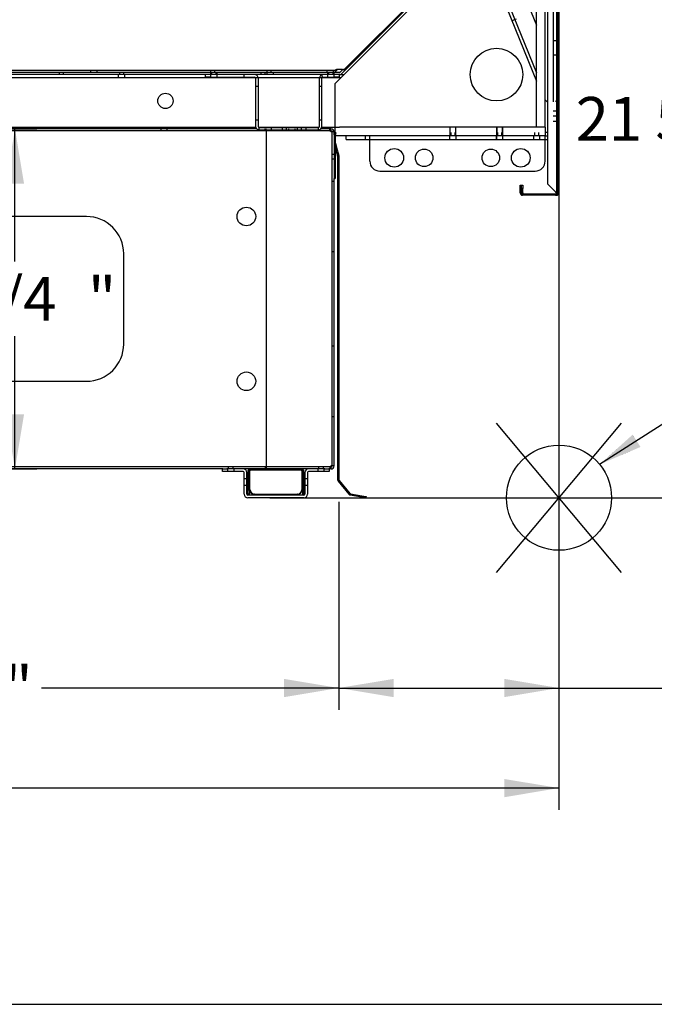
# Model space of a CAD drawing. Units: inches. Extents: x 22 to 272, y -413 to -13.
# Drawn here: x 212 to 230, y -93 to -65 of the extents above; entities that cross this region are included whole.
import ezdxf
from ezdxf.enums import TextEntityAlignment as Align
from ezdxf.lldxf.tags import DXFTag

# ---------------------------------------------------------------- set-up
doc = ezdxf.new("R2010")
doc.units = ezdxf.units.IN
doc.header["$MEASUREMENT"] = 0
for name, color, linetype in [('HDefault', 7, 'Continuous'), ('Insertion_point', 7, 'Continuous'), ('Outline', 7, 'Continuous')]:
    doc.layers.add(name, color=color, linetype=linetype)
doc.styles.add('SEACAD_Arial', font='arial.ttf')
tags = doc.linetypes.add('HIDDEN2', pattern=[0.1875, 0.125, -0.0625]).pattern_tags.tags
tags[6:7] = [DXFTag(74, 4), DXFTag(75, 0), DXFTag(340, '0'), DXFTag(46, 0.0), DXFTag(50, 0.0), DXFTag(44, 0.0), DXFTag(45, 0.0)]
tags[4:5] = [DXFTag(74, 4), DXFTag(75, 0), DXFTag(340, '0'), DXFTag(46, 0.0), DXFTag(50, 0.0), DXFTag(44, 0.0), DXFTag(45, 0.0)]
doc.dimstyles.new('ANSI', dxfattribs={"dimtxt": 1.25, "dimasz": 1.5625, "dimexe": 0.625, "dimexo": 0.625, "dimgap": 0.125, "dimtad": 0, "dimtih": 1, "dimtoh": 1, "dimdec": 3, "dimzin": 4, "dimdsep": 46, "dimlunit": 5, "dimtxsty": 'SEACAD_Arial', "dimblk1": '_SE_FILLED', "dimblk2": '_SE_FILLED', "dimsah": 1, "dimcen": 0.625, "dimazin": 0, "dimtfac": 1, "dimtdec": 3, "dimtofl": 0, "dimtmove": 0, "dimatfit": 3, "dimfxl": 0, "dimtolj": 1, "dimtzin": 4, "dimarcsym": 0})

# ---------------------------------------------------------------- blocks, each defined once
blk = doc.blocks.new('DMBLK171')
at = {"linetype": 'Continuous'}
for points in [[(234.857, -27.784), (234.596, -26.221), (234.336, -27.784)], [(234.857, -76.777), (234.336, -76.777), (234.596, -78.339)]]:
    blk.add_hatch(color=7, dxfattribs=at).paths.add_polyline_path(points)
at = {"color": 7, "linetype": 'Continuous'}
for p, q in [((213.354, -26.221), (235.221, -26.221)), ((234.596, -51.218), (234.596, -26.221)), ((234.596, -78.339), (234.596, -53.343)), ((220.978, -78.339), (235.221, -78.339))]:
    blk.add_line(p, q, dxfattribs=at)
at = {"color": 7, "linetype": 'Continuous', "style": 'SEACAD_Arial'}
for s, p in [('52', (232.868, -51.655)), ('"', (235.7, -51.655))]:
    blk.add_text(s, height=1.25, dxfattribs=at).set_placement(p, align=Align.TOP_LEFT)
blk = doc.blocks.new('_SE_FILLED')
at = {"color": 0}
blk.add_line((0, 0), (-1, 0), dxfattribs=at)
blk.add_solid([(0, 0), (-1, -0.1665), (-1, 0.1665), (0, 0)], dxfattribs=at)
blk = doc.blocks.new('DMBLK172')
at = {"linetype": 'Continuous'}
for points in [[(222.909, -84.027), (222.909, -83.506), (221.347, -83.766)], [(226.066, -84.027), (227.629, -83.766), (226.066, -83.506)]]:
    blk.add_hatch(color=7, dxfattribs=at).paths.add_polyline_path(points)
at = {"color": 7, "linetype": 'Continuous'}
for p, q in [((227.629, -69.036), (227.629, -84.391)), ((221.347, -78.455), (221.347, -84.391)), ((221.347, -83.766), (230.915, -83.766))]:
    blk.add_line(p, q, dxfattribs=at)
at = {"color": 7, "linetype": 'Continuous', "style": 'SEACAD_Arial'}
for s, p in [('6 1/4', (231.353, -83.141)), ('"', (236.141, -83.141))]:
    blk.add_text(s, height=1.25, dxfattribs=at).set_placement(p, align=Align.TOP_LEFT)
blk = doc.blocks.new('DMBLK173')
at = {"linetype": 'Continuous'}
for points in [[(198.69, -84.027), (198.69, -83.506), (197.128, -83.766)], [(219.784, -84.027), (221.347, -83.766), (219.784, -83.506)]]:
    blk.add_hatch(color=7, dxfattribs=at).paths.add_polyline_path(points)
at = {"color": 7, "linetype": 'Continuous'}
for p, q in [((197.128, -74.871), (197.128, -84.391)), ((221.347, -78.455), (221.347, -84.391)), ((205.604, -83.766), (197.128, -83.766)), ((221.347, -83.766), (212.87, -83.766))]:
    blk.add_line(p, q, dxfattribs=at)
at = {"color": 7, "linetype": 'Continuous', "style": 'SEACAD_Arial'}
for s, p in [('24 1/4', (206.042, -83.141)), ('"', (211.808, -83.141))]:
    blk.add_text(s, height=1.25, dxfattribs=at).set_placement(p, align=Align.TOP_LEFT)
blk = doc.blocks.new('DMBLK180')
at = {"linetype": 'Continuous'}
for points in [[(187.799, -86.881), (187.799, -86.36), (186.236, -86.62)], [(226.066, -86.881), (227.629, -86.62), (226.066, -86.36)]]:
    blk.add_hatch(color=7, dxfattribs=at).paths.add_polyline_path(points)
at = {"color": 7, "linetype": 'Continuous'}
for p, q in [((227.629, -67.8), (227.629, -87.245)), ((186.236, -69.3), (186.236, -87.245)), ((203.299, -86.62), (186.236, -86.62)), ((227.629, -86.62), (210.566, -86.62))]:
    blk.add_line(p, q, dxfattribs=at)
at = {"color": 7, "linetype": 'Continuous', "style": 'SEACAD_Arial'}
for s, p in [('41 3/8', (203.737, -85.995)), ('"', (209.503, -85.995))]:
    blk.add_text(s, height=1.25, dxfattribs=at).set_placement(p, align=Align.TOP_LEFT)
blk = doc.blocks.new('DMBLK182')
at = {"linetype": 'Continuous'}
for points in [[(231.562, -58.292), (231.302, -56.729), (231.041, -58.292)], [(231.562, -76.777), (231.041, -76.777), (231.302, -78.339)]]:
    blk.add_hatch(color=7, dxfattribs=at).paths.add_polyline_path(points)
at = {"color": 7, "linetype": 'Continuous'}
for p, q in [((223.064, -56.729), (231.927, -56.729)), ((231.302, -66.472), (231.302, -56.729)), ((231.302, -78.339), (231.302, -68.597)), ((219.378, -78.339), (231.927, -78.339))]:
    blk.add_line(p, q, dxfattribs=at)
at = {"color": 7, "linetype": 'Continuous', "style": 'SEACAD_Arial'}
for s, p in [('21 5/8', (228.106, -66.909)), ('"', (233.872, -66.909))]:
    blk.add_text(s, height=1.25, dxfattribs=at).set_placement(p, align=Align.TOP_LEFT)
blk = doc.blocks.new('DMBLK184')
at = {"linetype": 'Continuous'}
for points in [[(212.37, -69.381), (212.11, -67.818), (211.849, -69.381)], [(212.37, -75.956), (211.849, -75.956), (212.11, -77.518)]]:
    blk.add_hatch(color=7, dxfattribs=at).paths.add_polyline_path(points)
at = {"color": 7, "linetype": 'Continuous'}
for p, q in [((209.864, -67.818), (212.735, -67.818)), ((212.11, -71.606), (212.11, -67.818)), ((212.11, -77.518), (212.11, -73.731)), ((201.67, -77.518), (212.735, -77.518))]:
    blk.add_line(p, q, dxfattribs=at)
at = {"color": 7, "linetype": 'Continuous', "style": 'SEACAD_Arial'}
for s, p in [('9 3/4', (209.403, -72.043)), ('"', (214.191, -72.043))]:
    blk.add_text(s, height=1.25, dxfattribs=at).set_placement(p, align=Align.TOP_LEFT)
blk = doc.blocks.new('SE1')
at = {"layer": 'Insertion_point', "color": 7, "linetype": 'Continuous'}
blk.add_line((234.091, -74.002), (228.789, -77.388), dxfattribs=at)

msp = doc.modelspace()

# ---------------------------------------------------------------- hatches: boundary and pattern name
at = {"layer": 'Insertion_point', "linetype": 'Continuous'}
msp.add_hatch(color=7, dxfattribs=at).paths.add_polyline_path([(229.7299, -76.5398), (228.7886, -77.3882), (229.9542, -76.8909)])

# ---------------------------------------------------------------- linework, layer by layer
at = {"layer": 'HDefault', "color": 7, "linetype": 'Continuous'}
msp.add_line((21.5747, -92.7872), (271.5747, -92.7872), dxfattribs=at)
at = {"layer": 'Insertion_point', "color": 7, "linetype": 'Continuous'}
for p, q in [((225.8485, -80.4703), (229.4087, -76.208)), ((229.4087, -80.4703), (225.8485, -76.208))]:
    msp.add_line(p, q, dxfattribs=at)
at = {"layer": 'Insertion_point', "color": 7, "linetype": 'Continuous', "const_width": 0.00035}
msp.add_lwpolyline([(229.7299, -76.5398), (228.7886, -77.3882), (229.9542, -76.8909), (229.7299, -76.5398)], close=True, dxfattribs=at)
at = {"layer": 'Insertion_point', "color": 7, "linetype": 'Continuous'}
msp.add_circle((227.6286, -78.3392), 1.5, dxfattribs=at)
at = {"layer": 'Outline', "color": 7, "linetype": 'HIDDEN2'}
for p, q in [((212.555, -29.1514), (226.9837, -64.8637)), ((212.555, -30.5129), (226.9837, -66.2251)), ((227.5586, -60.1798), (227.5586, -69.6472)), ((227.4616, -60.5522), (227.4616, -67.0522)), ((227.5586, -64.7898), (227.5936, -64.7898)), ((227.5586, -65.3117), (227.4616, -65.3117)), ((227.5936, -65.3197), (227.5586, -65.3197)), ((227.4616, -65.7027), (227.5586, -65.7027)), ((227.5586, -65.6947), (227.5936, -65.6947)), ((227.6286, -65.7147), (227.5936, -65.7147)), ((221.2467, -66.1572), (190.4028, -66.1572)), ((213.3707, -66.2142), (213.3707, -66.2712)), ((213.4957, -66.2712), (213.4957, -66.2142)), ((214.2662, -66.1572), (214.2662, -66.2142)), ((214.4532, -66.2142), (214.4532, -66.1572)), ((215.0579, -66.2712), (215.0579, -66.3542)), ((215.0892, -66.2142), (215.0892, -66.2712)), ((215.2142, -66.2712), (215.2142, -66.2142)), ((215.2454, -66.3542), (215.2454, -66.2712)), ((217.6878, -66.1572), (217.6878, -66.2142)), ((217.6888, -66.2142), (217.6888, -66.2712)), ((217.6888, -66.2712), (217.6888, -66.3422)), ((217.6899, -66.2712), (217.6899, -66.3422)), ((217.7209, -66.2142), (217.7209, -66.2712)), ((217.8128, -66.2142), (217.8128, -66.1572)), ((217.8459, -66.2712), (217.8459, -66.2142)), ((217.8758, -66.2712), (217.8758, -66.2142)), ((217.8758, -66.3422), (217.8758, -66.2712)), ((217.8769, -66.3422), (217.8769, -66.2712)), ((218.6443, -66.3422), (218.6443, -66.2712)), ((219.1207, -66.2142), (219.1207, -66.2712)), ((219.2457, -66.2712), (219.2457, -66.2142)), ((219.2928, -66.1572), (219.2928, -66.2142)), ((219.2935, -66.2142), (219.2935, -66.2712)), ((219.4178, -66.2142), (219.4178, -66.1572)), ((219.481, -66.2712), (219.481, -66.2142)), ((221.0082, -66.1572), (221.0082, -66.2142)), ((221.0267, -66.2712), (221.0267, -66.3422)), ((221.0278, -66.2142), (221.0278, -66.2712)), ((221.0278, -66.2712), (221.0278, -66.3422)), ((221.0577, -66.2142), (221.0577, -66.2712)), ((221.1827, -66.2712), (221.1827, -66.2142)), ((221.1952, -66.2142), (221.1952, -66.1572)), ((221.2137, -66.3422), (221.2137, -66.2712)), ((221.2148, -66.2712), (221.2148, -66.2142)), ((221.2148, -66.3422), (221.2148, -66.2712)), ((221.2867, -66.1272), (221.2467, -66.1484)), ((221.2467, -66.1484), (221.2467, -66.1887)), ((227.5936, -66.1548), (227.5586, -66.1548)), ((186.4027, -66.3542), (221.4137, -66.3542)), ((220.8864, -66.3435), (220.8653, -66.2757)), ((227.5586, -66.2948), (227.5936, -66.2948)), ((219.0443, -66.6092), (218.9733, -66.6092)), ((219.0443, -66.6092), (218.9733, -66.6092)), ((220.8653, -66.6092), (220.7943, -66.6092)), ((220.8653, -66.6092), (220.7943, -66.6092)), ((227.5586, -66.6623), (227.5936, -66.6623)), ((227.5498, -67.0497), (227.5586, -67.0497)), ((227.5586, -67.0497), (227.5936, -67.0497)), ((227.5936, -67.1005), (227.5586, -67.1005)), ((227.5936, -66.8397), (227.6286, -66.8397)), ((227.4616, -67.3022), (227.5586, -67.3022)), ((218.9733, -67.5592), (219.0443, -67.5592)), ((218.9733, -67.5592), (219.0443, -67.5592)), ((220.7943, -67.5592), (220.8653, -67.5592)), ((220.7943, -67.5592), (220.8653, -67.5592)), ((227.5586, -67.4572), (227.4616, -67.4572)), ((227.4616, -67.5972), (227.5586, -67.5972)), ((227.5936, -67.4337), (227.5586, -67.4337)), ((227.5586, -67.6207), (227.5936, -67.6207)), ((227.6286, -67.4337), (227.5936, -67.4337)), ((227.5936, -67.6207), (227.6286, -67.6207)), ((221.0947, -67.8752), (197.8647, -67.8752)), ((216.2682, -67.8182), (216.2682, -67.8752)), ((216.4557, -67.8752), (216.4557, -67.8182)), ((219.0743, -67.8492), (219.0743, -67.7782)), ((219.2497, -67.8752), (219.2497, -67.8182)), ((219.2797, -67.8752), (219.2797, -67.8182)), ((219.2797, -67.8752), (219.2797, -67.9052)), ((219.2797, -67.9052), (219.2797, -77.4312)), ((219.4193, -67.7782), (219.4193, -67.8492)), ((219.7285, -67.7782), (219.7285, -67.8492)), ((219.8535, -67.8492), (219.8535, -67.7782)), ((219.9165, -67.8182), (219.9165, -67.8752)), ((220.104, -67.8752), (220.104, -67.8182)), ((220.1556, -67.7782), (220.1556, -67.8492)), ((220.2806, -67.8492), (220.2806, -67.7782)), ((220.4193, -67.8492), (220.4193, -67.7782)), ((220.7643, -67.8492), (220.7643, -67.7782)), ((221.1247, -67.8182), (221.0947, -67.8182)), ((221.0947, -67.8752), (221.0947, -67.8182)), ((221.1247, -67.8752), (221.0947, -67.8752)), ((221.1547, -77.4312), (221.1547, -67.9052)), ((224.5161, -67.7712), (224.5161, -68.0212)), ((224.5395, -67.9242), (224.5395, -68.0212)), ((224.6645, -68.0212), (224.6645, -67.9242)), ((224.688, -68.0212), (224.688, -67.7712)), ((225.8486, -67.7712), (225.8486, -68.0212)), ((225.8517, -67.7712), (225.8517, -68.0212)), ((225.872, -67.9242), (225.872, -68.0212)), ((225.997, -68.0212), (225.997, -67.9242)), ((226.0205, -68.0212), (226.0205, -67.7712)), ((226.0235, -68.0212), (226.0235, -67.7712)), ((226.9311, -67.9242), (226.9311, -68.0212)), ((227.0561, -68.0212), (227.0561, -67.9242)), ((222.2337, -68.1182), (227.2337, -68.1182)), ((224.5085, -68.0212), (224.5085, -68.1182)), ((224.6955, -68.1182), (224.6955, -68.0212)), ((225.841, -68.0212), (225.841, -68.1182)), ((225.8441, -68.0212), (225.8441, -68.1182)), ((226.028, -68.1182), (226.028, -68.0212)), ((226.0311, -68.1182), (226.0311, -68.0212)), ((226.9001, -68.0212), (226.9001, -68.1182)), ((227.0871, -68.1182), (227.0871, -68.0212)), ((227.6286, -68.0847), (227.5936, -68.0847)), ((227.5936, -68.2097), (227.6286, -68.2097)), ((221.2407, -68.5164), (221.2117, -68.5164)), ((221.2117, -68.5477), (221.1547, -68.5477)), ((221.1547, -68.6727), (221.2117, -68.6727)), ((221.2117, -68.7039), (221.2407, -68.7039)), ((221.2117, -69.3182), (221.1547, -69.3182)), ((227.5936, -69.6472), (227.6286, -69.6472)), ((221.1547, -71.3182), (221.2117, -71.3182)), ((221.2117, -74.0182), (221.1547, -74.0182)), ((221.3467, -75.7247), (221.3117, -75.7247)), ((221.1547, -76.0182), (221.2117, -76.0182)), ((221.3117, -75.9117), (221.3467, -75.9117)), ((221.0947, -77.4612), (197.8647, -77.4612)), ((218.1952, -77.4612), (218.1952, -77.5182)), ((218.3352, -77.5182), (218.3352, -77.4612)), ((219.2497, -77.4612), (219.2497, -77.5182)), ((219.2797, -77.4312), (219.2797, -77.4612)), ((219.2797, -77.4612), (219.2797, -77.5182)), ((220.7702, -77.4612), (220.7702, -77.5182)), ((220.9102, -77.5182), (220.9102, -77.4612)), ((221.1247, -77.4612), (221.0947, -77.4612)), ((221.0947, -77.4612), (221.0947, -77.5182)), ((218.1715, -77.5182), (218.1715, -77.5892)), ((218.1717, -77.5182), (218.1717, -77.5892)), ((218.3587, -77.5892), (218.3587, -77.5182)), ((218.359, -77.5892), (218.359, -77.5182)), ((218.7575, -77.5769), (218.7865, -77.577)), ((218.8037, -77.5772), (218.8022, -77.5797)), ((218.8165, -77.5472), (218.8165, -77.5182)), ((218.8165, -77.5472), (220.289, -77.5472)), ((220.289, -77.5472), (220.289, -77.5182)), ((220.2906, -77.536), (220.2906, -77.5565)), ((220.299, -77.5725), (220.2989, -77.5724)), ((220.299, -77.5725), (220.299, -77.5772)), ((220.299, -77.5772), (220.299, -78.1102)), ((220.319, -77.5706), (220.3182, -77.5704)), ((220.3466, -77.5645), (220.319, -77.5706)), ((220.319, -77.5706), (220.319, -77.577)), ((220.7467, -77.5182), (220.7467, -77.5892)), ((220.9337, -77.5892), (220.9337, -77.5182)), ((221.1247, -77.5182), (221.0947, -77.5182)), ((218.7227, -77.7966), (218.6517, -77.7966)), ((218.6517, -77.9836), (218.7227, -77.9836)), ((218.7865, -77.8277), (218.7575, -77.8277)), ((218.7575, -77.9527), (218.7865, -77.9527)), ((220.348, -77.8277), (220.319, -77.8277)), ((220.319, -77.9527), (220.348, -77.9527)), ((220.4537, -77.7966), (220.3827, -77.7966)), ((220.3827, -77.9836), (220.4537, -77.9836)), ((218.9415, -78.2352), (218.9272, -78.2352)), ((220.174, -78.2352), (220.164, -78.2352))]:
    msp.add_line(p, q, dxfattribs=at)
at = {"layer": 'Outline', "color": 7, "linetype": 'Continuous'}
for p, q in [((224.3307, -59.8962), (226.9837, -66.4626)), ((227.5936, -60.1798), (227.5936, -69.6472)), ((227.3086, -69.3954), (227.3086, -60.4315)), ((227.6286, -60.5497), (227.6286, -67.0497)), ((226.9837, -67.7712), (226.9837, -61.2482)), ((227.2337, -67.7712), (227.2337, -61.2482)), ((221.2467, -66.5212), (223.9967, -63.7712)), ((221.5171, -66.1554), (223.8505, -63.8219)), ((223.7907, -63.8366), (221.5367, -66.0906)), ((226.9834, -66.4619), (226.9834, -64.4601)), ((226.4042, -64.6941), (226.2883, -64.741)), ((221.3653, -66.2142), (190.3441, -66.2142)), ((221.3653, -66.2712), (200.8089, -66.2712)), ((217.5443, -66.3422), (217.5443, -66.2712)), ((221.2467, -66.1924), (221.3119, -66.1272)), ((221.2467, -66.1887), (221.2467, -66.2142)), ((221.4483, -66.1272), (221.2867, -66.1272)), ((221.3593, -66.2712), (221.3593, -66.3422)), ((221.3653, -66.2712), (221.4967, -66.2712)), ((221.4768, -66.1151), (221.3865, -66.2054)), ((221.5171, -66.1554), (221.4268, -66.2457)), ((221.4768, -66.1151), (221.5171, -66.1554)), ((217.6693, -66.3422), (217.5443, -66.3422)), ((217.6693, -66.3422), (218.9433, -66.3422)), ((218.9733, -66.3722), (218.9733, -67.7482)), ((219.0443, -66.3722), (219.0443, -67.7482)), ((220.7943, -67.7482), (220.7943, -66.3722)), ((220.8653, -67.7482), (220.8653, -66.3722)), ((220.8953, -66.3422), (221.2343, -66.3422)), ((221.3593, -66.3422), (221.2343, -66.3422)), ((221.2467, -67.7712), (221.2467, -66.5212)), ((227.2337, -66.9873), (227.2986, -67.0522)), ((227.3086, -67.0522), (227.2986, -67.0522)), ((227.5936, -67.0497), (227.6096, -67.0497)), ((227.6286, -67.0507), (227.5936, -67.0507)), ((227.6096, -67.0497), (227.6286, -67.0497)), ((227.6286, -67.0497), (227.6286, -67.0507)), ((227.6286, -67.0507), (227.6286, -67.1747)), ((227.6286, -67.1747), (227.5936, -67.1747)), ((227.6286, -67.1747), (227.6286, -69.6472)), ((219.0015, -67.8182), (199.4767, -67.8182)), ((199.5022, -67.7712), (218.976, -67.7712)), ((219.055, -67.7712), (220.7836, -67.7712)), ((219.0743, -67.7782), (220.7643, -67.7782)), ((219.0743, -67.8492), (220.7643, -67.8492)), ((221.0947, -67.8182), (220.8371, -67.8182)), ((220.8626, -67.7712), (221.2467, -67.7712)), ((221.1247, -67.8752), (221.1247, -67.8182)), ((221.2117, -67.9052), (221.1247, -67.9052)), ((221.2117, -67.9892), (221.2117, -67.9052)), ((221.2467, -67.9353), (221.2467, -67.7712)), ((221.2467, -67.7712), (221.3717, -67.7712)), ((227.2337, -67.7712), (221.3717, -67.7712)), ((227.2337, -67.7712), (226.9837, -67.7712)), ((227.2337, -67.7712), (227.2337, -68.0212)), ((227.3086, -67.9242), (227.2337, -67.9242)), ((221.2117, -67.9892), (221.2117, -69.2302)), ((221.2407, -67.9892), (221.2407, -69.2302)), ((221.2407, -68.2307), (221.2497, -68.2283)), ((221.2467, -68.0212), (221.2467, -67.9712)), ((221.3717, -68.0212), (221.2467, -68.0212)), ((221.2497, -68.2283), (221.282, -68.3491)), ((227.2337, -68.0212), (221.3717, -68.0212)), ((221.5586, -68.1182), (221.5586, -68.0212)), ((221.5586, -68.1182), (222.1087, -68.1182)), ((222.1087, -68.1182), (222.1087, -68.0212)), ((222.1087, -68.1182), (222.2337, -68.1182)), ((222.2337, -68.1482), (222.2337, -68.0212)), ((222.2337, -68.7399), (222.2337, -68.1482)), ((227.2337, -68.0212), (227.3086, -68.0212)), ((227.2337, -68.1482), (227.2337, -68.0212)), ((227.2337, -68.1182), (227.3086, -68.1182)), ((227.2337, -68.7399), (227.2337, -68.1482)), ((221.2482, -68.3581), (221.2407, -68.3302)), ((221.2482, -68.3581), (221.3107, -68.5913)), ((221.282, -68.3491), (221.3445, -68.5823)), ((221.3117, -68.5991), (221.3117, -77.8296)), ((221.3467, -68.5991), (221.3467, -77.8296)), ((222.5149, -69.0212), (226.9524, -69.0212)), ((221.2117, -77.4312), (221.2117, -69.2302)), ((221.2117, -69.2302), (221.2407, -69.2302)), ((226.5236, -69.6472), (226.5236, -69.4272)), ((226.5236, -69.4272), (226.5586, -69.4272)), ((226.5586, -69.4272), (226.5936, -69.4272)), ((226.5586, -69.6472), (226.5586, -69.4272)), ((226.5936, -69.5157), (226.5586, -69.5157)), ((226.5936, -69.4272), (226.5936, -69.5157)), ((226.5936, -69.6472), (226.5936, -69.5157)), ((227.5286, -69.6154), (227.3086, -69.3954)), ((227.5286, -69.6772), (226.5886, -69.6772)), ((227.5286, -69.7122), (226.5886, -69.7122)), ((227.5636, -69.7122), (227.5286, -69.7122)), ((227.5498, -69.6472), (227.5746, -69.6472)), ((227.5746, -69.6472), (227.5936, -69.6472)), ((214.1492, -70.3182), (204.8102, -70.3182)), ((215.2117, -73.9557), (215.2117, -71.3807)), ((204.8102, -75.0182), (214.1492, -75.0182)), ((221.2117, -77.4312), (221.1247, -77.4312)), ((221.1247, -77.4612), (221.1247, -77.5182)), ((218.0396, -77.5182), (201.0448, -77.5182)), ((218.0337, -77.5182), (218.1587, -77.5182)), ((218.0337, -77.5892), (218.0337, -77.5182)), ((218.1587, -77.5892), (218.0337, -77.5892)), ((218.6217, -77.5182), (218.1587, -77.5182)), ((218.6217, -77.5892), (218.1587, -77.5892)), ((220.4837, -77.5182), (218.6217, -77.5182)), ((218.6517, -78.2382), (218.6517, -77.6192)), ((218.7227, -78.2382), (218.7227, -77.6192)), ((218.7575, -77.5754), (218.7865, -77.5763)), ((218.7575, -77.5772), (218.7575, -78.1102)), ((218.7865, -77.5763), (218.7865, -77.5772)), ((218.7865, -77.5763), (218.7865, -77.5763)), ((218.7865, -77.5772), (218.7865, -78.1102)), ((218.8022, -77.5787), (218.8031, -77.5772)), ((218.8022, -77.5787), (218.8022, -78.1102)), ((220.3018, -77.5772), (220.3033, -77.5797)), ((220.3033, -78.1102), (220.3033, -77.5797)), ((220.348, -77.5769), (220.319, -77.577)), ((220.319, -77.577), (220.319, -77.5772)), ((220.319, -78.1102), (220.319, -77.5772)), ((220.348, -78.1102), (220.348, -77.5772)), ((220.3827, -77.6192), (220.3827, -78.2382)), ((220.4537, -77.6192), (220.4537, -78.2382)), ((220.9467, -77.5182), (220.4837, -77.5182)), ((220.9467, -77.5892), (220.4837, -77.5892)), ((220.9467, -77.5182), (221.0717, -77.5182)), ((221.0717, -77.5892), (220.9467, -77.5892)), ((221.0947, -77.5182), (221.0658, -77.5182)), ((221.0717, -77.5182), (221.0717, -77.5892)), ((221.3269, -77.8714), (221.6343, -78.2377)), ((221.3538, -77.8489), (221.6611, -78.2152)), ((220.3527, -78.2682), (218.7527, -78.2682)), ((220.3527, -78.3392), (218.7527, -78.3392)), ((218.7575, -78.1102), (218.7865, -78.1102)), ((218.7575, -78.2352), (218.7575, -78.1102)), ((218.7865, -78.2352), (218.7575, -78.2352)), ((218.7865, -78.1102), (218.7865, -78.2352)), ((218.8022, -78.1102), (218.8165, -78.1102)), ((218.9415, -78.2352), (220.164, -78.2352)), ((220.3033, -78.1102), (220.289, -78.1102)), ((220.319, -78.1102), (220.348, -78.1102)), ((220.319, -78.2352), (220.319, -78.1102)), ((220.348, -78.2352), (220.319, -78.2352)), ((220.348, -78.1102), (220.348, -78.2352)), ((221.6728, -78.2599), (221.9991, -78.3175)), ((221.6789, -78.2255), (222.0052, -78.283)), ((222.1222, -78.3392), (221.9991, -78.3175)), ((222.0052, -78.283), (222.1283, -78.3047)), ((222.1283, -78.3047), (222.1222, -78.3392))]:
    msp.add_line(p, q, dxfattribs=at)
for centre, radius in [((225.8469, -66.2712), 0.75), ((216.4027, -67.0212), 0.2187), ((222.9287, -68.6462), 0.2656), ((223.7837, -68.6462), 0.25), ((225.6837, -68.6462), 0.25), ((226.5387, -68.6462), 0.2656), ((226.5387, -68.6462), 0.2656), ((218.7117, -70.3182), 0.2656), ((218.7117, -75.0182), 0.2656)]:
    msp.add_circle(centre, radius, dxfattribs=at)
for centre, radius, start, end in [((218.9433, -66.3722), 0.101, 0, 90), ((220.8953, -66.3722), 0.101, 90, 180), ((220.8602, -65.8936), 0.4862, 322.63052, 331.28616), ((221.3653, -66.1842), 0.03, 270, 315), ((221.3653, -66.1842), 0.087, 270, 315), ((221.4483, -66.0022), 0.125, 270, 315), ((218.9433, -66.3722), 0.03, 0, 90), ((220.8953, -66.3722), 0.03, 90, 180), ((227.3825, -67.3316), 0.362, 51.15522, 54.2556), ((219.0743, -67.7482), 0.101, 180, 270), ((219.0743, -67.7482), 0.03, 180, 270), ((220.7643, -67.7482), 0.101, 270, 0), ((220.7643, -67.7482), 0.03, 270, 0), ((221.1247, -67.9052), 0.087, 0, 90), ((221.1247, -67.9052), 0.03, 0, 90), ((221.2707, -67.9892), 0.059, 90, 180), ((221.2707, -67.9892), 0.03, 90, 180), ((221.2817, -68.5991), 0.03, 0, 15), ((221.2817, -68.5991), 0.065, 0, 15), ((222.5149, -68.7399), 0.2813, 180, 270), ((226.9524, -68.7399), 0.2812, 270, 0), ((227.3465, -69.9281), 0.3619, 50.93373, 59.78754), ((227.3311, -69.7703), 0.2511, 29.38334, 38.10691), ((226.5886, -69.6472), 0.065, 180, 270), ((226.5886, -69.6472), 0.03, 180, 270), ((226.6236, -69.6472), 0.03, 180, 270), ((227.5286, -69.6472), 0.03, 270, 0), ((227.5286, -69.6472), 0.065, 270, 0), ((227.5636, -69.6472), 0.065, 270, 0), ((214.1492, -71.3807), 1.0625, 0, 90), ((214.1492, -73.9557), 1.0625, 270, 0), ((221.1247, -77.4312), 0.087, 270, 0), ((221.1247, -77.4312), 0.03, 270, 0), ((218.6217, -77.6192), 0.101, 0, 90), ((218.6217, -77.6192), 0.03, 0, 90), ((218.8165, -77.5772), 0.0591, 156.39239, 178.29526), ((218.8165, -77.5772), 0.059, 178.31029, 180), ((218.8165, -77.5772), 0.059, 107.54311, 156.37736), ((218.8165, -77.5772), 0.0301, 156.40109, 178.27074), ((218.8165, -77.5772), 0.03, 178.29446, 180), ((218.8165, -77.5772), 0.03, 113.32234, 156.37736), ((218.8165, -77.5772), 0.059, 90, 107.54311), ((219.1284, -77.468), 0.334, 189.11226, 194.14185), ((219.7306, -77.9162), 0.9875, 158.63731, 159.92319), ((219.4536, -77.4713), 0.6477, 184.40487, 186.95738), ((220.289, -77.5772), 0.059, 74.85135, 90), ((219.4679, -77.8811), 0.8875, 20.02259, 21.59104), ((219.4871, -77.466), 0.8109, 354.01508, 354.12404), ((219.5712, -77.4717), 0.7269, 353.88848, 356.16367), ((219.6359, -77.8156), 0.7078, 20.46614, 21.48234), ((219.9374, -77.4689), 0.3706, 347.52778, 352.04522), ((220.289, -77.5772), 0.03, 25.60141, 70.04584), ((220.289, -77.5772), 0.059, 25.60141, 74.85135), ((220.2889, -77.5772), 0.0301, 0.27402, 25.57083), ((220.2889, -77.5772), 0.0591, 0.26214, 25.58045), ((220.289, -77.5772), 0.059, 0, 0.24118), ((220.4837, -77.6192), 0.101, 90, 180), ((220.4837, -77.6192), 0.03, 90, 180), ((221.3767, -77.8296), 0.065, 180, 220), ((221.3767, -77.8296), 0.03, 180, 220), ((218.7527, -78.2382), 0.101, 180, 270), ((218.7527, -78.2382), 0.03, 180, 270), ((218.9272, -78.1102), 0.125, 180, 270), ((218.9415, -78.1102), 0.125, 180, 270), ((220.164, -78.1102), 0.125, 270, 0), ((220.174, -78.1102), 0.125, 270, 0), ((220.3527, -78.2382), 0.101, 270, 0), ((220.3527, -78.2382), 0.03, 270, 0), ((221.6841, -78.1959), 0.065, 220, 260), ((221.6841, -78.1959), 0.03, 220, 260)]:
    msp.add_arc(centre, radius, start, end, dxfattribs=at)
at = {"layer": 'Outline', "color": 7, "linetype": 'HIDDEN2'}
for centre, radius, start, end in [((227.3365, -67.1692), 0.2445, 29.26608, 38.22418), ((227.3465, -67.3306), 0.3619, 50.93373, 54.68484), ((227.3815, -69.9281), 0.3619, 50.93373, 59.78754), ((219.1681, -77.4689), 0.3706, 187.95478, 192.47222), ((219.1303, -77.8124), 0.403, 142.41985, 144.28785), ((219.6376, -77.8811), 0.8875, 158.40896, 159.97741), ((219.1007, -77.7901), 0.3655, 142.09792, 144.35804), ((219.5342, -77.4717), 0.7269, 183.83633, 186.11152), ((220.0047, -77.7901), 0.3655, 35.64196, 37.90208), ((219.4871, -77.466), 0.8109, 354.12404, 356.03013), ((220.0692, -77.7412), 0.285, 36.30273, 37.7605), ((220.0094, -77.4602), 0.3065, 342.90991, 348.39528)]:
    msp.add_arc(centre, radius, start, end, dxfattribs=at)
at = {"layer": 'Outline', "color": 7, "linetype": 'Continuous'}
for centre, start_param, end_param in [((218.8165, -77.5772), 3.1415927, 3.455447), ((220.289, -77.5772), 2.8705399, 3.1415927)]:
    msp.add_ellipse(centre, major_axis=(0, -0.059), ratio=0.4750656, start_param=start_param, end_param=end_param, dxfattribs=at)
at = {"layer": 'Outline', "color": 7, "linetype": 'HIDDEN2'}
msp.add_ellipse((218.8165, -77.5772), major_axis=(0, -0.059), ratio=0.4750656, start_param=3.1415927, end_param=3.4126454, dxfattribs=at)
at = {"layer": 'Outline', "color": 7, "linetype": 'Continuous'}
for points in [[(221.0947, -67.8182), (221.0972, -67.8182), (221.0997, -67.8204), (221.1047, -67.8291), (221.1072, -67.8356), (221.1122, -67.8517), (221.1147, -67.8614), (221.1197, -67.8824), (221.1222, -67.8938), (221.1247, -67.9052)], [(221.1247, -77.4312), (221.1222, -77.4426), (221.1197, -77.4539), (221.1147, -77.475), (221.1122, -77.4846), (221.1072, -77.5007), (221.1047, -77.5072), (221.0997, -77.5159), (221.0972, -77.5182), (221.0947, -77.5182)], [(218.811, -77.5564), (218.8126, -77.5524), (218.8136, -77.5485), (218.8149, -77.5409), (218.815, -77.5374), (218.8146, -77.5312), (218.8139, -77.5284), (218.8116, -77.524), (218.81, -77.5223), (218.8078, -77.521)], [(220.2965, -77.5203), (220.2943, -77.5214), (220.2926, -77.523), (220.2903, -77.5271), (220.2896, -77.5297), (220.289, -77.5357), (220.2892, -77.5391), (220.2905, -77.5465), (220.2915, -77.5505), (220.2931, -77.5545)]]:
    msp.add_open_spline(points, degree=3, knots=[0, 0, 0, 0, 0.25, 0.25, 0.5, 0.5, 0.75, 0.75, 1, 1, 1, 1], dxfattribs=at)
at = {"layer": 'Outline', "color": 7, "linetype": 'HIDDEN2'}
for points, knots in [([(221.0947, -67.8752), (221.0997, -67.8752), (221.1047, -67.8784), (221.1147, -67.8895), (221.1197, -67.8973), (221.1247, -67.9052)], [0, 0, 0, 0, 0.5, 0.5, 1, 1, 1, 1]), ([(221.1247, -77.4312), (221.1197, -77.439), (221.1147, -77.4468), (221.1047, -77.4579), (221.0997, -77.4612), (221.0947, -77.4612)], [0, 0, 0, 0, 0.5, 0.5, 1, 1, 1, 1]), ([(218.811, -77.5666), (218.8135, -77.5634), (218.8149, -77.5597), (218.8149, -77.5565), (218.8149, -77.5563), (218.8149, -77.5562)], [0, 0, 0, 0, 0.961755, 0.961755, 1, 1, 1, 1]), ([(218.8163, -77.5554), (218.8163, -77.5554), (218.8163, -77.5554), (218.8164, -77.5585), (218.8149, -77.5623), (218.8123, -77.5656)], [0, 0, 0, 0, 0.0049326, 0.0049326, 1, 1, 1, 1]), ([(220.2892, -77.5554), (220.2892, -77.5554), (220.2892, -77.5554), (220.289, -77.5585), (220.2905, -77.5623), (220.2931, -77.5656)], [0, 0, 0, 0, 0.0049255, 0.0049255, 1, 1, 1, 1]), ([(220.2927, -77.551), (220.2921, -77.5491), (220.2917, -77.5473), (220.2907, -77.5419), (220.2905, -77.5385), (220.2908, -77.5295), (220.2925, -77.5249), (220.2961, -77.5221)], [0, 0, 0, 0, 0.1464469, 0.1464469, 0.4309646, 0.4309646, 1, 1, 1, 1]), ([(220.2945, -77.5666), (220.2922, -77.5636), (220.2908, -77.5603), (220.2906, -77.557), (220.2906, -77.5567), (220.2906, -77.5564)], [0, 0, 0, 0, 0.8999633, 0.8999633, 1, 1, 1, 1])]:
    msp.add_open_spline(points, degree=3, knots=knots, dxfattribs=at)
for points in [[(218.8149, -77.5563), (218.8149, -77.5494), (218.8149, -77.5424), (218.8149, -77.5354)], [(218.8163, -77.5555), (218.8163, -77.5484), (218.8162, -77.5411), (218.8162, -77.5338)], [(220.2892, -77.5338), (220.2892, -77.5411), (220.2892, -77.5484), (220.2892, -77.5555)]]:
    msp.add_open_spline(points, degree=3, dxfattribs=at)
at = {"layer": 'Outline', "color": 7, "linetype": 'Continuous'}
msp.add_open_spline([(220.2945, -77.5564), (220.2938, -77.5546), (220.2932, -77.5528), (220.2927, -77.551)], degree=3, dxfattribs=at)

# ---------------------------------------------------------------- block references
at = {"layer": 'Insertion_point'}
msp.add_blockref('SE1', (0, 0), dxfattribs=at)

# ---------------------------------------------------------------- dimensions: what is measured, and where the dimension line sits
at = {"color": 7, "linetype": 'Continuous'}
dim = msp.add_linear_dim(base=(234.5963, -26.2214), p1=(220.3527, -78.3392), p2=(212.7294, -26.2214), angle=90, text='\\A1;<> "', dimstyle='ANSI', override={"dimdec": 0, "dimtdec": 0}, dxfattribs=at)
dim.commit()
dim.dimension.update_dxf_attribs({"geometry": 'DMBLK171', "text_midpoint": (234.5963, -52.2803), "dimtype": 160})
for base, p1, p2, picture, middle in [((231.3015, -56.729), (218.7527, -78.3392), (222.4389, -56.729), 'DMBLK182', (231.3015, -67.5341)), ((212.1099, -67.8182), (201.0448, -77.5182), (209.2391, -67.8182), 'DMBLK184', (212.1099, -72.6682))]:
    dim = msp.add_linear_dim(base=base, p1=p1, p2=p2, angle=90, text='\\A1;<> "', dimstyle='ANSI', dxfattribs=at)
    dim.commit()
    dim.dimension.update_dxf_attribs({"geometry": picture, "text_midpoint": middle, "dimtype": 160})
for base, p1, p2, picture, middle in [((186.2363, -86.6203), (227.6286, -67.1747), (186.2363, -68.6752), 'DMBLK180', (206.9325, -86.6203)), ((227.6286, -83.7662), (221.3467, -77.8296), (227.6286, -68.4109), 'DMBLK172', (230.9154, -83.7662)), ((197.1277, -83.7662), (221.3467, -77.8296), (197.1277, -74.2461), 'DMBLK173', (209.2372, -83.7662))]:
    dim = msp.add_linear_dim(base=base, p1=p1, p2=p2, text='\\A1;<> "', dimstyle='ANSI', dxfattribs=at)
    dim.commit()
    dim.dimension.update_dxf_attribs({"geometry": picture, "text_midpoint": middle, "dimtype": 160})

doc.saveas('drawing.dxf')
